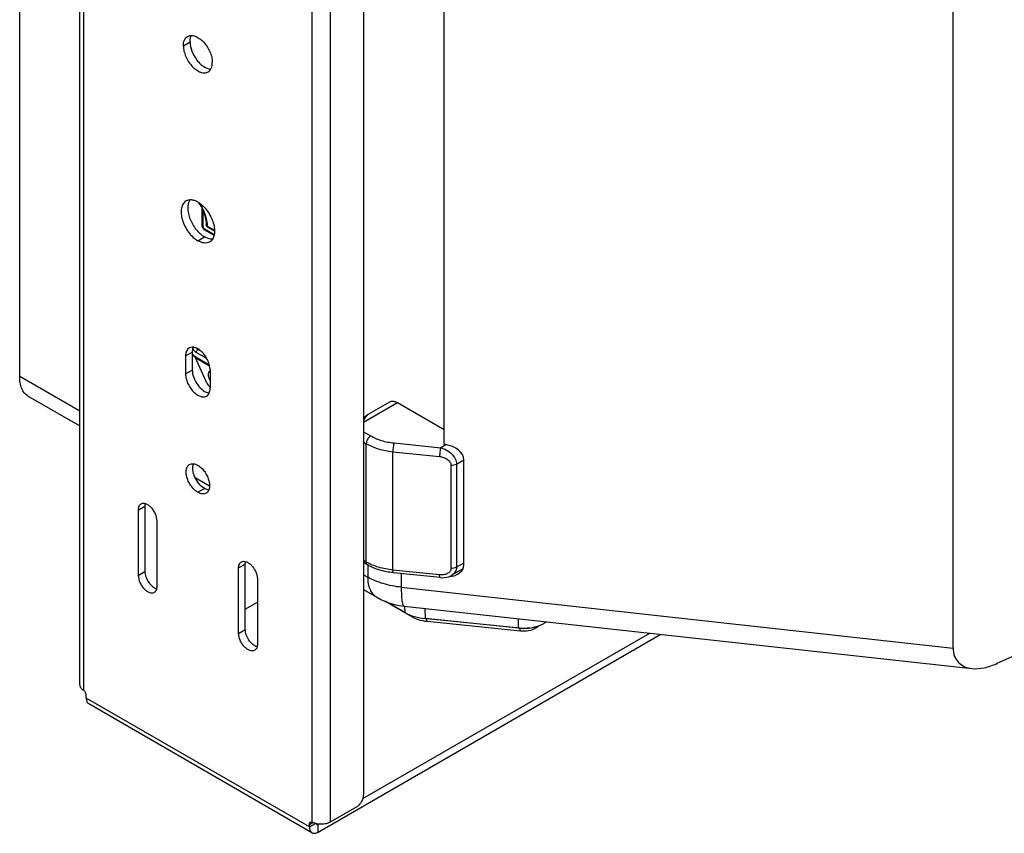
# Model space of a CAD drawing. Units: millimetres. Extents: x 45 to 3410, y 49 to 2194.
# Drawn here: x 2814 to 3127, y 1330 to 1588 of the extents above; entities that cross this region are included whole.
import ezdxf

# ---------------------------------------------------------------- set-up
doc = ezdxf.new("R2010")
doc.units = ezdxf.units.MM
doc.header["$LTSCALE"] = 189.992
doc.layers.add('7_MERGES', color=7, linetype='CONTINUOUS')

msp = doc.modelspace()

# ---------------------------------------------------------------- linework, layer by layer
at = {"layer": '7_MERGES', "color": 7, "linetype": 'CONTINUOUS'}
for p, q in [((2833.39, 1376.87), (2833.39, 1822.21)), ((2814.36, 1474.8), (2814.36, 1810.64)), ((2923.37, 1782.36), (2923.37, 1341.92)), ((3110.31, 1388.59), (3110.31, 1740.76)), ((2948.91, 1453.15), (2948.91, 1604)), ((2871.02, 1529.89), (2871, 1529.91)), ((2871.02, 1529.89), (2871, 1529.91)), ((2872.2, 1522.59), (2872.2, 1528.08)), ((2873.49, 1524.31), (2873.49, 1522.78)), ((2875.97, 1519.43), (2873.06, 1521.11)), ((2873.77, 1522.29), (2876.14, 1520.92)), ((2873.84, 1522.45), (2876.12, 1521.13)), ((2866.95, 1481.24), (2866.95, 1475.52)), ((2869.07, 1482.46), (2869.07, 1476.75)), ((2870.03, 1480.77), (2873.26, 1473.47)), ((2870.36, 1480.56), (2874.56, 1478.13)), ((2874.73, 1476.75), (2874.73, 1471.03)), ((2816.86, 1468.61), (2833.39, 1459.07)), ((2931.58, 1466.58), (2924.99, 1462.77)), ((2948.91, 1457.77), (2934.09, 1466.33)), ((2949.36, 1453.09), (2948.91, 1453.15)), ((2871.43, 1446.14), (2870.25, 1446.82)), ((2955.15, 1414.89), (2955.15, 1448.28)), ((2854.06, 1433.57), (2854.06, 1412.84)), ((2851.94, 1432.35), (2851.94, 1411.61)), ((2857.91, 1408.17), (2857.91, 1428.9)), ((2885.88, 1394.46), (2885.88, 1415.2)), ((2924.65, 1414.94), (2923.37, 1415.67)), ((2883.76, 1393.24), (2883.76, 1413.97)), ((2947.63, 1410.94), (2932.83, 1412.46)), ((2954.86, 1413.66), (2951.38, 1411.65)), ((2889.73, 1410.53), (2889.73, 1389.79)), ((2923.37, 1407.1), (2927.57, 1404.68)), ((2885.88, 1400.96), (2889.73, 1403.18)), ((2938.86, 1398.4), (2930.17, 1403.42)), ((2936.54, 1399.85), (2930.67, 1403.23)), ((2936.24, 1401.91), (3116.23, 1382.09)), ((2972.54, 1394.9), (2942.97, 1397.91)), ((2973.15, 1393.95), (2943.58, 1396.96)), ((2909.02, 1330.2), (3017.67, 1392.94)), ((2923.19, 1340.83), (3014.1, 1393.33)), ((2835.48, 1372.67), (2835.48, 1373.48)), ((2907.02, 1330), (2836.31, 1370.84)), ((2921.25, 1338.24), (2912.77, 1333.34)), ((2906.19, 1331.83), (2906.19, 1332.65)), ((2909.02, 1332.65), (2909.14, 1332.72))]:
    msp.add_line(p, q, dxfattribs=at)
at = {"layer": '7_MERGES', "color": 9, "linetype": 'CONTINUOUS'}
for p, q in [((2834.56, 1820.59), (2834.56, 1375.23)), ((2907.11, 1333.33), (2907.11, 1778.69)), ((2912.77, 1778.68), (2912.77, 1333.34)), ((2866.24, 1579.61), (2868.36, 1580.84)), ((2871.03, 1529.9), (2871.04, 1529.89)), ((2871.03, 1529.9), (2871.04, 1529.89)), ((2872.5, 1522.18), (2872.5, 1527.46)), ((2876.03, 1519.73), (2872.85, 1521.57)), ((2873.49, 1522.78), (2873.71, 1522.9)), ((2873.77, 1522.29), (2873.95, 1522.39)), ((2870.84, 1517.77), (2872.96, 1519)), ((2870.87, 1483.25), (2871.04, 1483.35)), ((2872, 1482.6), (2870.87, 1483.25)), ((2866.95, 1481.24), (2869.07, 1482.46)), ((2870.2, 1480.9), (2874.48, 1478.43)), ((2873.69, 1480.38), (2870.33, 1482.32)), ((2866.95, 1475.52), (2869.07, 1476.75)), ((2814.36, 1474.8), (2833.39, 1463.8)), ((2934.09, 1466.33), (2923.37, 1460.14)), ((2923.37, 1457.17), (2925.65, 1455.85)), ((2923.37, 1453.9), (2924.24, 1453.4)), ((2924.24, 1415.85), (2924.24, 1453.4)), ((2933.03, 1453.63), (2947.83, 1452.11)), ((2949.49, 1453.07), (2947.83, 1452.11)), ((2932.68, 1450.86), (2947.48, 1449.34)), ((2932.68, 1413.31), (2932.68, 1450.86)), ((2951.09, 1446.52), (2951.09, 1413.87)), ((2955.15, 1448.17), (2952.85, 1446.84)), ((2952.85, 1446.84), (2952.85, 1414.19)), ((2869.97, 1442.68), (2874.54, 1440.04)), ((2870.84, 1437.97), (2872.96, 1439.19)), ((2851.94, 1432.35), (2854.06, 1433.57)), ((2883.76, 1413.97), (2885.88, 1415.2)), ((2924.24, 1415.85), (2923.37, 1416.35)), ((2924.68, 1414.92), (2924.68, 1411.08)), ((2955.15, 1415.51), (2952.85, 1414.19)), ((2851.94, 1411.61), (2854.06, 1412.84)), ((2923.37, 1411.84), (2924.68, 1411.08)), ((2947.48, 1411.79), (2932.68, 1413.31)), ((2935.35, 1412.2), (2935.35, 1407.86)), ((2935.35, 1407.86), (3110.31, 1388.59)), ((2936.54, 1399.85), (2936.47, 1401.88)), ((2942.97, 1397.91), (2942.94, 1401.17)), ((2943.44, 1397.87), (2943.44, 1397.84)), ((2973.01, 1394.83), (2943.44, 1397.84)), ((2972.54, 1394.9), (2972.51, 1397.91)), ((2883.76, 1393.24), (2885.88, 1394.46)), ((2973.01, 1394.87), (2973.01, 1394.83)), ((2906.19, 1331.83), (2835.48, 1372.67)), ((2906.19, 1332.65), (2907.26, 1333.26)), ((2906.19, 1331.83), (2908.1, 1332.93)), ((2908.84, 1332.75), (2909.02, 1332.65)), ((2909.02, 1330.2), (2909.02, 1332.65))]:
    msp.add_line(p, q, dxfattribs=at)
at = {"layer": '7_MERGES', "color": 7, "linetype": 'CONTINUOUS'}
for points in [[(2924.99, 1462.77), (2924.79, 1462.65), (2924.45, 1462.42), (2924.09, 1462.16), (2923.71, 1461.87), (2923.37, 1461.59)], [(2947.63, 1410.94), (2948.25, 1410.9), (2949, 1410.93), (2949.72, 1411.03), (2950.4, 1411.21), (2951.02, 1411.46), (2951.38, 1411.65)], [(2927.57, 1404.68), (2928.81, 1404.02), (2930.23, 1403.39), (2931.71, 1402.86), (2933.23, 1402.44), (2934.78, 1402.11), (2936.24, 1401.91)]]:
    msp.add_lwpolyline(points, dxfattribs=at)
for centre, radius, start, end in [((2874.17, 1522.84), 0.691, 208.5957, 215.1939), ((2872.38, 1484.05), 4.04, 235.384, 239.9486), ((2974.06, 1409.82), 15, 264.1885, 265.9891), ((2833.02, 1373.13), 2.6, 53.6924, 57.3735)]:
    msp.add_arc(centre, radius, start, end, dxfattribs=at)
at = {"layer": '7_MERGES', "color": 9, "linetype": 'CONTINUOUS'}
for centre, radius, start, end in [((2853.97, 1520.46), 19.97, 5.7144, 6.2473), ((2945.01, 1413.32), 15.56, 262.4372, 264.1882)]:
    msp.add_arc(centre, radius, start, end, dxfattribs=at)
at = {"layer": '7_MERGES', "color": 7, "linetype": 'CONTINUOUS'}
for centre, major_axis, ratio, start_param, end_param in [((2949.34, 1449.01), (5.73, -1.38), 0.683458, 0.162959, 1.731016), ((2949.34, 1415.35), (5.77, -0.89), 0.69551, -1.259185, 0.107026), ((2953.34, 1418.17), (-2.51, 4.34), 0.575696, -3.514415, -3.490737)]:
    msp.add_ellipse(centre, major_axis=major_axis, ratio=ratio, start_param=start_param, end_param=end_param, dxfattribs=at)
for points, knots in [([(2867.59, 1582.59), (2867.91, 1582.78), (2868.73, 1582.99), (2870.04, 1582.72), (2871.38, 1581.99), (2872.67, 1580.85), (2873.8, 1579.4), (2874.7, 1577.74), (2875.28, 1576.03), (2875.43, 1574.86), (2875.43, 1574.31)], [0, 0, 0, 0, 0.086927, 0.186396, 0.303791, 0.437614, 0.582124, 0.729444, 0.871189, 1, 1, 1, 1]), ([(2868.36, 1580.84), (2868.36, 1581.03), (2868.39, 1581.74), (2868.58, 1582.45), (2868.83, 1582.89)], [0, 0, 0, 0, 0.275413, 1, 1, 1, 1]), ([(2866.24, 1579.61), (2866.24, 1579.94), (2866.29, 1580.57), (2866.54, 1581.43), (2866.97, 1582.13), (2867.37, 1582.46), (2867.59, 1582.59)], [0, 0, 0, 0, 0.289806, 0.549048, 0.782226, 1, 1, 1, 1]), ([(2866.24, 1579.61), (2866.24, 1579.06), (2866.4, 1577.89), (2866.98, 1576.17), (2867.87, 1574.52), (2869.01, 1573.07), (2870.29, 1571.93), (2871.63, 1571.2), (2872.95, 1570.93), (2873.76, 1571.14), (2874.09, 1571.33)], [0, 0, 0, 0, 0.128811, 0.270556, 0.417876, 0.562386, 0.696209, 0.813604, 0.913073, 1, 1, 1, 1]), ([(2868.36, 1580.84), (2868.36, 1579.85), (2868.84, 1577.79), (2870.11, 1575.49), (2871.51, 1573.92), (2872.91, 1572.8), (2874.17, 1572.27), (2874.96, 1572.25)], [0, 0, 0, 0, 0.254674, 0.534486, 0.669846, 0.794783, 1, 1, 1, 1]), ([(2874.09, 1571.33), (2874.3, 1571.45), (2874.7, 1571.79), (2875.13, 1572.49), (2875.38, 1573.35), (2875.43, 1573.98), (2875.43, 1574.31)], [0, 0, 0, 0, 0.217774, 0.450952, 0.710194, 1, 1, 1, 1]), ([(2867.09, 1530.39), (2866.71, 1530.17), (2866.03, 1529.48), (2865.54, 1528.02), (2865.5, 1526.25), (2865.89, 1524.31), (2866.69, 1522.34), (2867.82, 1520.49), (2869.2, 1518.92), (2870.28, 1518.09), (2870.84, 1517.77)], [0, 0, 0, 0, 0.086926, 0.18639, 0.303777, 0.437591, 0.582095, 0.729415, 0.87117, 1, 1, 1, 1]), ([(2870.84, 1530.02), (2870.51, 1530.21), (2869.85, 1530.52), (2868.85, 1530.76), (2867.9, 1530.74), (2867.33, 1530.53), (2867.09, 1530.39)], [0, 0, 0, 0, 0.289827, 0.549079, 0.782248, 1, 1, 1, 1]), ([(2868.3, 1530.73), (2867.8, 1529.97), (2867.54, 1528.4), (2867.82, 1526.33), (2868.56, 1523.97), (2870.12, 1521.3), (2871.95, 1519.58), (2872.96, 1519)], [0, 0, 0, 0, 0.201768, 0.325936, 0.461366, 0.743088, 1, 1, 1, 1]), ([(2870.84, 1530.02), (2871.39, 1529.7), (2872.47, 1528.87), (2873.85, 1527.3), (2874.98, 1525.45), (2875.78, 1523.48), (2876.18, 1521.54), (2876.14, 1519.77), (2875.64, 1518.31), (2874.96, 1517.62), (2874.59, 1517.4)], [0, 0, 0, 0, 0.12883, 0.270585, 0.417905, 0.562409, 0.696223, 0.81361, 0.913074, 1, 1, 1, 1]), ([(2873.75, 1522.62), (2873.6, 1524.01), (2873.07, 1526.6), (2871.8, 1528.95), (2871.02, 1529.89)], [0, 0, 0, 0, 0.533999, 1, 1, 1, 1]), ([(2872.69, 1521.41), (2872.62, 1521.49), (2872.35, 1521.83), (2872.2, 1522.27), (2872.2, 1522.59)], [0, 0, 0, 0, 0.253401, 1, 1, 1, 1]), ([(2873.56, 1522.51), (2873.55, 1522.53), (2873.51, 1522.62), (2873.49, 1522.71), (2873.49, 1522.78)], [0, 0, 0, 0, 0.267393, 1, 1, 1, 1]), ([(2873.84, 1522.45), (2873.8, 1522.47), (2873.76, 1522.54), (2873.75, 1522.6), (2873.75, 1522.62)], [0, 0, 0, 0, 0.73087, 1, 1, 1, 1]), ([(2874.59, 1517.4), (2874.34, 1517.26), (2873.77, 1517.05), (2872.83, 1517.03), (2871.82, 1517.27), (2871.17, 1517.58), (2870.84, 1517.77)], [0, 0, 0, 0, 0.217752, 0.450921, 0.710173, 1, 1, 1, 1]), ([(2875.49, 1518.28), (2875.29, 1518.27), (2874.4, 1518.31), (2873.55, 1518.65), (2872.96, 1519)], [0, 0, 0, 0, 0.225481, 1, 1, 1, 1]), ([(2868.09, 1483.76), (2867.9, 1483.65), (2867.57, 1483.37), (2867.2, 1482.78), (2866.99, 1482.05), (2866.95, 1481.52), (2866.95, 1481.24)], [0, 0, 0, 0, 0.217773, 0.450953, 0.710193, 1, 1, 1, 1]), ([(2874.73, 1476.75), (2874.73, 1477.22), (2874.59, 1478.21), (2874.1, 1479.66), (2873.35, 1481.06), (2872.39, 1482.29), (2871.3, 1483.25), (2870.16, 1483.87), (2869.05, 1484.09), (2868.36, 1483.91), (2868.09, 1483.76)], [0, 0, 0, 0, 0.128811, 0.270556, 0.417876, 0.562386, 0.696209, 0.813604, 0.913073, 1, 1, 1, 1]), ([(2869.36, 1484), (2869.31, 1483.89), (2869.13, 1483.4), (2869.07, 1482.87), (2869.07, 1482.46)], [0, 0, 0, 0, 0.2303, 1, 1, 1, 1]), ([(2869.07, 1481.67), (2869.14, 1481.58), (2869.45, 1481.23), (2869.8, 1480.92), (2870.08, 1480.73)], [0, 0, 0, 0, 0.258397, 1, 1, 1, 1]), ([(2869.07, 1476.75), (2869.07, 1475.94), (2869.44, 1474.25), (2870.67, 1472), (2872.34, 1470.25), (2873.76, 1469.57), (2874.43, 1469.5)], [0, 0, 0, 0, 0.251998, 0.529474, 0.789921, 1, 1, 1, 1]), ([(2816.86, 1468.61), (2816.46, 1468.85), (2815.69, 1469.53), (2814.91, 1470.97), (2814.45, 1472.77), (2814.36, 1474.09), (2814.36, 1474.8)], [0, 0, 0, 0, 0.202653, 0.430924, 0.695833, 1, 1, 1, 1]), ([(2866.95, 1475.52), (2866.95, 1475.05), (2867.08, 1474.07), (2867.57, 1472.61), (2868.33, 1471.22), (2869.29, 1469.99), (2870.38, 1469.02), (2871.51, 1468.4), (2872.62, 1468.18), (2873.31, 1468.36), (2873.59, 1468.52)], [0, 0, 0, 0, 0.128811, 0.270556, 0.417876, 0.562386, 0.696209, 0.813604, 0.913073, 1, 1, 1, 1]), ([(2873.26, 1473.47), (2873.35, 1473.26), (2873.75, 1472.46), (2874.27, 1471.71), (2874.72, 1471.22)], [0, 0, 0, 0, 0.251765, 1, 1, 1, 1]), ([(2874.2, 1475.24), (2874.2, 1475.49), (2874.26, 1475.96), (2874.55, 1476.36), (2874.72, 1476.48)], [0, 0, 0, 0, 0.549236, 1, 1, 1, 1]), ([(2874.72, 1473.4), (2874.64, 1473.55), (2874.36, 1474.12), (2874.2, 1474.77), (2874.2, 1475.24)], [0, 0, 0, 0, 0.267456, 1, 1, 1, 1]), ([(2873.59, 1468.52), (2873.77, 1468.62), (2874.11, 1468.91), (2874.47, 1469.5), (2874.68, 1470.22), (2874.73, 1470.75), (2874.73, 1471.03)], [0, 0, 0, 0, 0.217773, 0.450953, 0.710193, 1, 1, 1, 1]), ([(2934.09, 1466.33), (2933.67, 1466.57), (2933.01, 1466.83), (2932.13, 1466.81), (2931.75, 1466.67), (2931.58, 1466.58)], [0, 0, 0, 0, 0.547704, 0.781585, 1, 1, 1, 1]), ([(2870.84, 1437.97), (2870.45, 1438.19), (2869.69, 1438.77), (2868.73, 1439.87), (2867.93, 1441.17), (2867.38, 1442.55), (2867.1, 1443.91), (2867.13, 1445.14), (2867.47, 1446.16), (2867.95, 1446.65), (2868.21, 1446.8)], [0, 0, 0, 0, 0.12883, 0.270585, 0.417905, 0.562409, 0.696223, 0.81361, 0.913074, 1, 1, 1, 1]), ([(2868.21, 1446.8), (2868.38, 1446.9), (2868.78, 1447.05), (2869.44, 1447.06), (2870.15, 1446.89), (2870.61, 1446.67), (2870.84, 1446.54)], [0, 0, 0, 0, 0.217752, 0.450921, 0.710173, 1, 1, 1, 1]), ([(2872.96, 1439.19), (2872.3, 1439.58), (2871.09, 1440.68), (2869.82, 1442.74), (2869.16, 1444.93), (2869.25, 1446.43), (2869.5, 1447.02)], [0, 0, 0, 0, 0.251138, 0.527805, 0.78847, 1, 1, 1, 1]), ([(2870.84, 1446.54), (2871.23, 1446.32), (2871.98, 1445.74), (2872.95, 1444.64), (2873.74, 1443.35), (2874.3, 1441.96), (2874.58, 1440.6), (2874.55, 1439.37), (2874.2, 1438.35), (2873.72, 1437.86), (2873.46, 1437.71)], [0, 0, 0, 0, 0.12883, 0.270585, 0.417905, 0.562409, 0.696223, 0.81361, 0.913074, 1, 1, 1, 1]), ([(2874.3, 1438.71), (2874.19, 1438.72), (2873.72, 1438.82), (2873.28, 1439.01), (2872.96, 1439.19)], [0, 0, 0, 0, 0.231241, 1, 1, 1, 1]), ([(3124.3, 1383.74), (3134.35, 1388.38), (3154.34, 1397.78), (3184.07, 1412.19), (3213.56, 1426.74), (3233.13, 1436.51), (3242.9, 1441.41)], [0, 0, 0, 0, 0.251976, 0.502289, 0.751483, 1, 1, 1, 1]), ([(2873.46, 1437.71), (2873.29, 1437.61), (2872.89, 1437.46), (2872.23, 1437.45), (2871.53, 1437.62), (2871.07, 1437.84), (2870.84, 1437.97)], [0, 0, 0, 0, 0.217752, 0.450921, 0.710173, 1, 1, 1, 1]), ([(2852.82, 1434.28), (2852.68, 1434.2), (2852.42, 1433.98), (2852.03, 1433.34), (2851.94, 1432.75), (2851.94, 1432.35)], [0, 0, 0, 0, 0.218437, 0.452329, 1, 1, 1, 1]), ([(2857.91, 1428.9), (2857.91, 1429.66), (2857.6, 1430.82), (2856.85, 1432.21), (2856.12, 1433.15), (2855.28, 1433.89), (2854.41, 1434.37), (2853.56, 1434.54), (2853.03, 1434.4), (2852.82, 1434.28)], [0, 0, 0, 0, 0.269563, 0.417083, 0.56179, 0.695795, 0.81335, 0.912955, 1, 1, 1, 1]), ([(2854.16, 1434.39), (2854.15, 1434.33), (2854.09, 1434.06), (2854.06, 1433.78), (2854.06, 1433.57)], [0, 0, 0, 0, 0.236915, 1, 1, 1, 1]), ([(2883.76, 1413.97), (2883.76, 1414.38), (2883.85, 1414.97), (2884.24, 1415.6), (2884.5, 1415.82), (2884.64, 1415.9)], [0, 0, 0, 0, 0.547671, 0.781563, 1, 1, 1, 1]), ([(2884.64, 1415.9), (2884.85, 1416.03), (2885.38, 1416.16), (2886.23, 1415.99), (2887.1, 1415.52), (2887.94, 1414.78), (2888.67, 1413.83), (2889.42, 1412.45), (2889.73, 1411.28), (2889.73, 1410.53)], [0, 0, 0, 0, 0.087045, 0.18665, 0.304205, 0.43821, 0.582917, 0.730437, 1, 1, 1, 1]), ([(2885.88, 1415.2), (2885.88, 1415.27), (2885.89, 1415.55), (2885.93, 1415.82), (2885.98, 1416.02)], [0, 0, 0, 0, 0.263471, 1, 1, 1, 1]), ([(2932.83, 1412.46), (2931.35, 1412.61), (2928.52, 1413.15), (2925.84, 1414.25), (2924.65, 1414.94)], [0, 0, 0, 0, 0.519357, 1, 1, 1, 1]), ([(2851.94, 1411.61), (2851.94, 1410.86), (2852.25, 1409.69), (2853, 1408.31), (2853.74, 1407.36), (2854.57, 1406.62), (2855.44, 1406.15), (2856.3, 1405.98), (2856.83, 1406.11), (2857.04, 1406.23)], [0, 0, 0, 0, 0.269563, 0.417083, 0.56179, 0.695795, 0.81335, 0.912955, 1, 1, 1, 1]), ([(2854.06, 1412.84), (2854.06, 1412.26), (2854.31, 1411.05), (2855.15, 1409.41), (2856.32, 1408.08), (2857.31, 1407.48), (2857.81, 1407.34)], [0, 0, 0, 0, 0.246327, 0.518504, 0.78024, 1, 1, 1, 1]), ([(2857.04, 1406.23), (2857.18, 1406.32), (2857.44, 1406.53), (2857.83, 1407.17), (2857.91, 1407.76), (2857.91, 1408.17)], [0, 0, 0, 0, 0.218437, 0.452329, 1, 1, 1, 1]), ([(2936.54, 1399.85), (2937.46, 1399.31), (2939.57, 1398.45), (2941.8, 1398.03), (2942.97, 1397.91)], [0, 0, 0, 0, 0.475773, 1, 1, 1, 1]), ([(2943.58, 1396.96), (2943.15, 1397.01), (2941.52, 1397.25), (2939.92, 1397.79), (2938.86, 1398.4)], [0, 0, 0, 0, 0.261884, 1, 1, 1, 1]), ([(2973.01, 1394.86), (2974.55, 1394.75), (2976.85, 1394.93), (2979.59, 1395.86), (2980.77, 1396.55), (2981.26, 1396.95)], [0, 0, 0, 0, 0.534977, 0.781136, 1, 1, 1, 1]), ([(2979.13, 1395.73), (2978.78, 1395.38), (2977.72, 1394.6), (2975.65, 1393.92), (2973.99, 1393.87), (2973.15, 1393.95)], [0, 0, 0, 0, 0.233602, 0.607019, 1, 1, 1, 1]), ([(2888.86, 1387.86), (2888.65, 1387.74), (2888.12, 1387.6), (2887.26, 1387.77), (2886.39, 1388.25), (2885.56, 1388.99), (2884.82, 1389.93), (2884.07, 1391.31), (2883.76, 1392.48), (2883.76, 1393.24)], [0, 0, 0, 0, 0.087045, 0.18665, 0.304205, 0.43821, 0.582917, 0.730437, 1, 1, 1, 1]), ([(2889.63, 1388.97), (2889.13, 1389.1), (2888.14, 1389.7), (2886.97, 1391.04), (2886.13, 1392.68), (2885.88, 1393.89), (2885.88, 1394.46)], [0, 0, 0, 0, 0.21976, 0.481496, 0.753673, 1, 1, 1, 1]), ([(2889.73, 1389.79), (2889.73, 1389.39), (2889.65, 1388.79), (2889.26, 1388.16), (2889, 1387.94), (2888.86, 1387.86)], [0, 0, 0, 0, 0.547671, 0.781563, 1, 1, 1, 1]), ([(3110.31, 1388.59), (3110.31, 1387.69), (3110.56, 1385.97), (3111.92, 1383.83), (3113.92, 1382.53), (3115.45, 1382.17), (3116.23, 1382.09)], [0, 0, 0, 0, 0.279113, 0.523293, 0.756993, 1, 1, 1, 1]), ([(3116.23, 1382.09), (3117.53, 1381.94), (3120.34, 1382.19), (3122.97, 1383.12), (3124.3, 1383.74)], [0, 0, 0, 0, 0.471578, 1, 1, 1, 1]), ([(2833.39, 1376.87), (2833.39, 1376.58), (2833.62, 1375.94), (2834.13, 1375.51), (2834.42, 1375.32)], [0, 0, 0, 0, 0.453542, 1, 1, 1, 1]), ([(2835.48, 1373.48), (2835.48, 1373.81), (2835.27, 1374.48), (2834.84, 1375.03), (2834.56, 1375.23)], [0, 0, 0, 0, 0.491983, 1, 1, 1, 1]), ([(2835.48, 1372.67), (2835.48, 1372.28), (2835.56, 1371.72), (2835.93, 1371.12), (2836.18, 1370.91), (2836.31, 1370.84)], [0, 0, 0, 0, 0.54767, 0.781563, 1, 1, 1, 1]), ([(2921.25, 1338.24), (2921.55, 1338.41), (2922.12, 1338.89), (2922.79, 1339.8), (2923.24, 1340.83), (2923.37, 1341.57), (2923.37, 1341.92)], [0, 0, 0, 0, 0.237234, 0.500025, 0.762802, 1, 1, 1, 1]), ([(2906.19, 1332.65), (2906.19, 1332.79), (2906.23, 1333.06), (2906.4, 1333.28), (2906.5, 1333.33)], [0, 0, 0, 0, 0.550747, 1, 1, 1, 1]), ([(2906.5, 1333.33), (2906.59, 1333.38), (2906.8, 1333.43), (2907.01, 1333.37), (2907.11, 1333.33)], [0, 0, 0, 0, 0.460796, 1, 1, 1, 1]), ([(2912.77, 1333.34), (2912.38, 1333.12), (2911.48, 1332.79), (2910.04, 1332.61), (2908.58, 1332.75), (2907.66, 1333.05), (2907.26, 1333.26)], [0, 0, 0, 0, 0.235783, 0.496933, 0.759742, 1, 1, 1, 1]), ([(2906.19, 1331.83), (2906.19, 1331.45), (2906.27, 1330.89), (2906.64, 1330.28), (2906.89, 1330.08), (2907.02, 1330)], [0, 0, 0, 0, 0.54767, 0.781563, 1, 1, 1, 1]), ([(2907.02, 1330), (2907.15, 1329.92), (2907.46, 1329.81), (2908.16, 1329.8), (2908.69, 1330.01), (2909.02, 1330.2)], [0, 0, 0, 0, 0.218415, 0.452299, 1, 1, 1, 1]), ([(2908.34, 1332.86), (2908.35, 1332.83), (2908.38, 1332.73), (2908.45, 1332.64), (2908.52, 1332.6)], [0, 0, 0, 0, 0.276005, 1, 1, 1, 1]), ([(2908.52, 1332.6), (2908.59, 1332.56), (2908.77, 1332.53), (2908.94, 1332.6), (2909.02, 1332.65)], [0, 0, 0, 0, 0.449221, 1, 1, 1, 1])]:
    msp.add_open_spline(points, degree=3, knots=knots, dxfattribs=at)
at = {"layer": '7_MERGES', "color": 9, "linetype": 'CONTINUOUS'}
for points, knots in [([(2871.04, 1529.89), (2871.83, 1528.95), (2873.12, 1526.61), (2873.67, 1524.02), (2873.82, 1522.63)], [0, 0, 0, 0, 0.46814, 1, 1, 1, 1]), ([(2872.5, 1522.18), (2872.41, 1522.23), (2872.27, 1522.34), (2872.2, 1522.51), (2872.2, 1522.59)], [0, 0, 0, 0, 0.55073, 1, 1, 1, 1]), ([(2872.5, 1522.18), (2872.5, 1522.06), (2872.58, 1521.82), (2872.75, 1521.63), (2872.85, 1521.57)], [0, 0, 0, 0, 0.499974, 1, 1, 1, 1]), ([(2873.06, 1521.11), (2872.99, 1521.15), (2872.87, 1521.3), (2872.85, 1521.48), (2872.85, 1521.57)], [0, 0, 0, 0, 0.449251, 1, 1, 1, 1]), ([(2870.33, 1482.32), (2870.07, 1482.47), (2869.63, 1482.93), (2869.36, 1483.51), (2869.3, 1483.83)], [0, 0, 0, 0, 0.485294, 1, 1, 1, 1]), ([(2870.33, 1482.32), (2870.33, 1482.5), (2870.46, 1482.87), (2870.71, 1483.16), (2870.87, 1483.25)], [0, 0, 0, 0, 0.499974, 1, 1, 1, 1]), ([(2870.87, 1483.25), (2870.84, 1483.27), (2870.68, 1483.38), (2870.56, 1483.53), (2870.49, 1483.65)], [0, 0, 0, 0, 0.229174, 1, 1, 1, 1]), ([(2869.06, 1481.91), (2869.15, 1481.8), (2869.48, 1481.42), (2869.88, 1481.09), (2870.2, 1480.9)], [0, 0, 0, 0, 0.266241, 1, 1, 1, 1]), ([(2870.2, 1480.9), (2870.2, 1480.87), (2870.21, 1480.74), (2870.28, 1480.6), (2870.36, 1480.56)], [0, 0, 0, 0, 0.295352, 1, 1, 1, 1]), ([(2924.99, 1462.77), (2924.85, 1462.69), (2924.57, 1462.46), (2924.01, 1461.84), (2923.63, 1461.28), (2923.38, 1460.88)], [0, 0, 0, 0, 0.195895, 0.431344, 1, 1, 1, 1]), ([(2925.65, 1455.85), (2925.23, 1455.61), (2924.57, 1454.85), (2924.24, 1453.89), (2924.24, 1453.4)], [0, 0, 0, 0, 0.500026, 1, 1, 1, 1]), ([(2925.65, 1455.85), (2926.72, 1455.24), (2929.13, 1454.25), (2931.69, 1453.77), (2933.03, 1453.63)], [0, 0, 0, 0, 0.475794, 1, 1, 1, 1]), ([(2924.24, 1453.4), (2925.46, 1452.7), (2928.22, 1451.57), (2931.14, 1451.02), (2932.68, 1450.86)], [0, 0, 0, 0, 0.475794, 1, 1, 1, 1]), ([(2933.03, 1453.63), (2932.98, 1453.45), (2932.88, 1453.02), (2932.74, 1452.1), (2932.68, 1451.36), (2932.68, 1450.86)], [0, 0, 0, 0, 0.205592, 0.467097, 1, 1, 1, 1]), ([(2947.83, 1452.11), (2947.78, 1451.93), (2947.68, 1451.5), (2947.54, 1450.58), (2947.48, 1449.84), (2947.48, 1449.34)], [0, 0, 0, 0, 0.205592, 0.467097, 1, 1, 1, 1]), ([(2947.83, 1452.11), (2948.48, 1451.96), (2949.75, 1451.46), (2951.36, 1450.24), (2952.51, 1448.67), (2952.85, 1447.43), (2952.85, 1446.84)], [0, 0, 0, 0, 0.257382, 0.520022, 0.772318, 1, 1, 1, 1]), ([(2947.48, 1449.34), (2947.92, 1449.3), (2948.77, 1449.11), (2949.92, 1448.52), (2950.81, 1447.67), (2951.09, 1446.89), (2951.09, 1446.52)], [0, 0, 0, 0, 0.264465, 0.526802, 0.775484, 1, 1, 1, 1]), ([(2952.85, 1446.84), (2952.6, 1446.7), (2952.01, 1446.51), (2951.4, 1446.49), (2951.09, 1446.52)], [0, 0, 0, 0, 0.475686, 1, 1, 1, 1]), ([(2924.65, 1414.94), (2924.52, 1415.01), (2924.29, 1415.3), (2924.24, 1415.66), (2924.24, 1415.85)], [0, 0, 0, 0, 0.449254, 1, 1, 1, 1]), ([(2932.68, 1413.31), (2931.14, 1413.47), (2928.22, 1414.02), (2925.46, 1415.15), (2924.24, 1415.85)], [0, 0, 0, 0, 0.524206, 1, 1, 1, 1]), ([(2952.85, 1414.19), (2952.6, 1414.04), (2952.01, 1413.86), (2951.4, 1413.84), (2951.09, 1413.87)], [0, 0, 0, 0, 0.475686, 1, 1, 1, 1]), ([(2952.85, 1414.19), (2952.85, 1413.68), (2952.6, 1412.63), (2951.82, 1411.9), (2951.38, 1411.65)], [0, 0, 0, 0, 0.504863, 1, 1, 1, 1]), ([(2924.68, 1411.08), (2924.68, 1410.38), (2924.78, 1409.03), (2925.33, 1407.17), (2926.25, 1405.67), (2927.11, 1404.94), (2927.57, 1404.68)], [0, 0, 0, 0, 0.289799, 0.549048, 0.782227, 1, 1, 1, 1]), ([(2935.35, 1407.86), (2933.4, 1408.06), (2929.71, 1408.77), (2926.22, 1410.2), (2924.68, 1411.08)], [0, 0, 0, 0, 0.524248, 1, 1, 1, 1]), ([(2932.83, 1412.46), (2932.8, 1412.46), (2932.75, 1412.55), (2932.72, 1412.71), (2932.69, 1412.98), (2932.68, 1413.19), (2932.68, 1413.31)], [0, 0, 0, 0, 0.098649, 0.297824, 0.602702, 1, 1, 1, 1]), ([(2951.09, 1413.87), (2951.09, 1413.69), (2951.03, 1413.34), (2950.68, 1412.69), (2949.9, 1412.09), (2948.74, 1411.76), (2947.9, 1411.74), (2947.48, 1411.79)], [0, 0, 0, 0, 0.113667, 0.227652, 0.466331, 0.725763, 1, 1, 1, 1]), ([(2947.63, 1410.94), (2947.6, 1410.94), (2947.54, 1411.03), (2947.52, 1411.2), (2947.49, 1411.47), (2947.48, 1411.67), (2947.48, 1411.79)], [0, 0, 0, 0, 0.098654, 0.297833, 0.602708, 1, 1, 1, 1]), ([(2935.35, 1407.86), (2935.34, 1407.04), (2935.35, 1405.88), (2935.44, 1404.44), (2935.53, 1403.59), (2935.66, 1402.9), (2935.81, 1402.39), (2935.98, 1402.05), (2936.16, 1401.92), (2936.24, 1401.91)], [0, 0, 0, 0, 0.397542, 0.562584, 0.702309, 0.815273, 0.900882, 0.960297, 1, 1, 1, 1]), ([(2938.86, 1398.4), (2938.82, 1398.43), (2938.64, 1398.56), (2938.53, 1398.77), (2938.49, 1398.93)], [0, 0, 0, 0, 0.23427, 1, 1, 1, 1]), ([(2943.58, 1396.96), (2943.55, 1396.97), (2943.5, 1397.06), (2943.47, 1397.23), (2943.44, 1397.51), (2943.44, 1397.72), (2943.44, 1397.84)], [0, 0, 0, 0, 0.097663, 0.297077, 0.60255, 1, 1, 1, 1]), ([(2975.95, 1394.95), (2975.71, 1394.9), (2974.74, 1394.76), (2973.74, 1394.76), (2973.01, 1394.83)], [0, 0, 0, 0, 0.247055, 1, 1, 1, 1]), ([(2973.15, 1393.95), (2973.12, 1393.95), (2973.07, 1394.05), (2973.04, 1394.22), (2973.01, 1394.5), (2973.01, 1394.71), (2973.01, 1394.83)], [0, 0, 0, 0, 0.097663, 0.297077, 0.60255, 1, 1, 1, 1])]:
    msp.add_open_spline(points, degree=3, knots=knots, dxfattribs=at)
at = {"layer": '7_MERGES', "color": 7, "linetype": 'CONTINUOUS'}
for points in [[(2873.06, 1521.11), (2872.92, 1521.19), (2872.8, 1521.29), (2872.69, 1521.41)], [(2873.68, 1522.35), (2873.65, 1522.38), (2873.63, 1522.41), (2873.6, 1522.44)], [(2873.73, 1522.31), (2873.72, 1522.32), (2873.7, 1522.34), (2873.68, 1522.35)], [(2873.77, 1522.29), (2873.76, 1522.29), (2873.75, 1522.3), (2873.73, 1522.31)], [(2907.11, 1333.33), (2907.16, 1333.31), (2907.21, 1333.29), (2907.26, 1333.26)]]:
    msp.add_open_spline(points, degree=3, dxfattribs=at)

doc.saveas('drawing.dxf')
